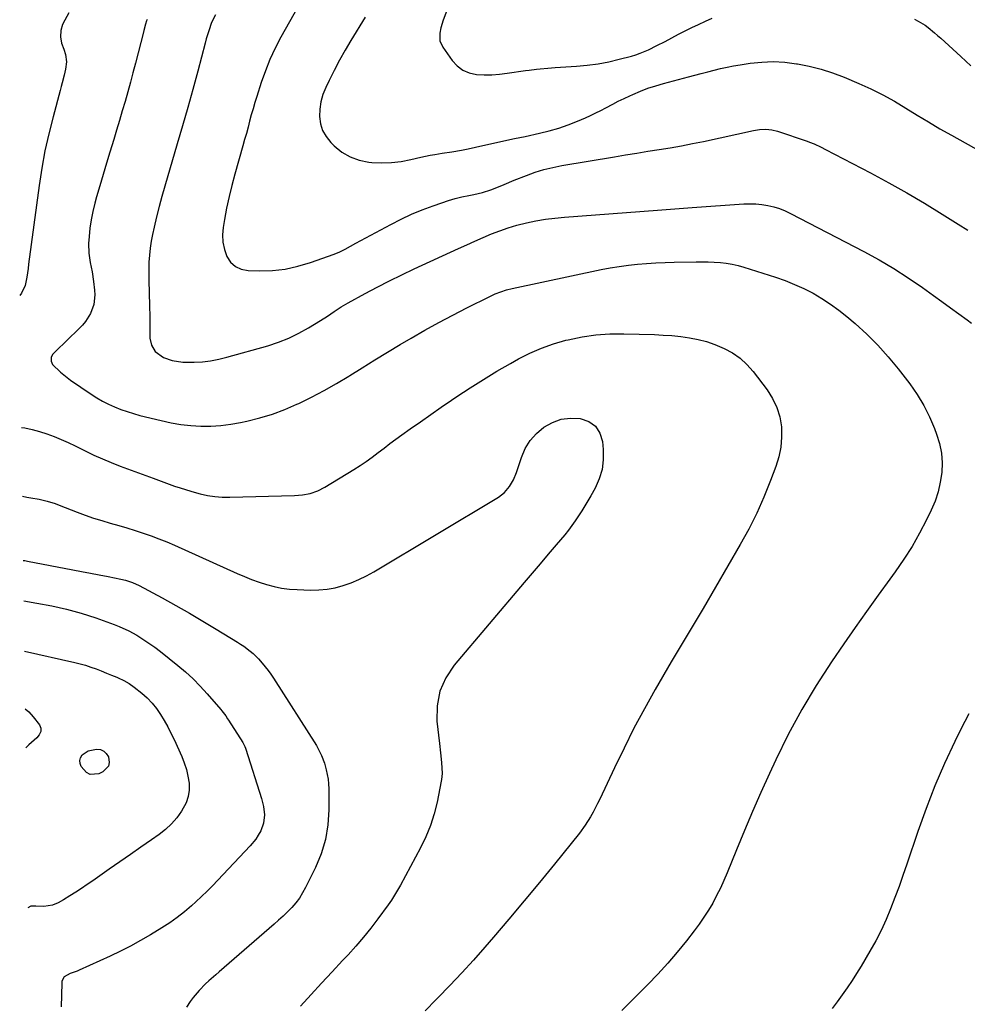
# Model space of a CAD drawing. Units: inches. Extents: x 1862661 to 1868025, y 384260 to 389631.
# Drawn here: x 1862723 to 1863148, y 384703 to 385145 of the extents above; entities that cross this region are included whole.
import ezdxf

# ---------------------------------------------------------------- set-up
doc = ezdxf.new("R2010")
doc.units = ezdxf.units.IN
doc.header["$MEASUREMENT"] = 0
doc.layers.add('7', color=7, linetype='Continuous')
doc.layers.add('8', color=7, linetype='Continuous')

msp = doc.modelspace()

# ---------------------------------------------------------------- linework, layer by layer
at = {"layer": '7', "color": 18}
for points in [[(1862849.66, 385154.98, 1908), (1862839.95, 385137.47, 1908), (1862837.4, 385132.54, 1908), (1862835.06, 385127.53, 1908), (1862833.01, 385122.39, 1908), (1862831.15, 385117.17, 1908), (1862829.12, 385110.86, 1908), (1862828.27, 385108.11, 1908), (1862827.45, 385105.36, 1908), (1862826.67, 385102.6, 1908), (1862825.93, 385099.82, 1908), (1862825.2, 385097.04, 1908), (1862824.46, 385094.26, 1908), (1862823.7, 385091.49, 1908), (1862822.92, 385088.73, 1908), (1862819.29, 385076.01, 1908), (1862817.93, 385070.94, 1908), (1862816.69, 385065.85, 1908), (1862815.61, 385060.73, 1908), (1862814.64, 385055.57, 1908), (1862814.02, 385051.95, 1908), (1862813.76, 385048.63, 1908), (1862813.87, 385045.36, 1908), (1862814.57, 385042.16, 1908), (1862815.65, 385039, 1908), (1862817.4, 385036.43, 1908), (1862819.52, 385034.42, 1908), (1862822.19, 385033.23, 1908), (1862825.24, 385032.61, 1908), (1862830.27, 385032.49, 1908), (1862836.14, 385032.68, 1908), (1862841.95, 385033.29, 1908), (1862847.65, 385034.54, 1908), (1862853.28, 385036.22, 1908), (1862863.87, 385040.03, 1908), (1862866.4, 385041.05, 1908), (1862868.83, 385042.27, 1908), (1862871.22, 385043.59, 1908), (1862873.62, 385044.89, 1908), (1862889.35, 385053.38, 1908), (1862893.99, 385055.74, 1908), (1862898.69, 385057.95, 1908), (1862903.5, 385059.93, 1908), (1862908.37, 385061.76, 1908), (1862912.24, 385063.1, 1908), (1862915.24, 385064.08, 1908), (1862918.27, 385064.97, 1908), (1862921.33, 385065.73, 1908), (1862924.41, 385066.42, 1908), (1862926.68, 385066.87, 1908), (1862930.57, 385067.79, 1908), (1862934.38, 385068.97, 1908), (1862936.99, 385069.91, 1908), (1862940.34, 385071.35, 1908), (1862944.81, 385073.29, 1908), (1862950.3, 385075.43, 1908), (1862954.21, 385076.82, 1908), (1862958.17, 385078.05, 1908), (1862962.2, 385079.03, 1908), (1862966.28, 385079.84, 1908), (1862989.83, 385083.8, 1908), (1862994.85, 385084.63, 1908), (1862999.87, 385085.45, 1908), (1863004.9, 385086.25, 1908), (1863009.93, 385087.03, 1908), (1863014.95, 385087.85, 1908), (1863019.96, 385088.73, 1908), (1863024.95, 385089.69, 1908), (1863029.94, 385090.72, 1908), (1863052.4, 385095.56, 1908), (1863055.11, 385096, 1908), (1863057.85, 385096.17, 1908), (1863060.57, 385095.96, 1908), (1863063.21, 385095.31, 1908), (1863076.42, 385090.8, 1908), (1863077.5, 385090.41, 1908), (1863079.62, 385089.54, 1908), (1863082.73, 385088.04, 1908), (1863084.78, 385087, 1908), (1863104.94, 385076.5, 1908), (1863113.11, 385072.12, 1908), (1863121.21, 385067.6, 1908), (1863129.2, 385062.89, 1908), (1863137.11, 385058.05, 1908), (1863144.39, 385053.47, 1908), (1863148.62, 385050.84, 1908)], [(1862744.72, 385148.53, 1914), (1862742.82, 385145.25, 1914), (1862741.77, 385143.17, 1914), (1862741.03, 385140.48, 1914), (1862740.92, 385137.64, 1914), (1862741.4, 385134.87, 1914), (1862742.37, 385132.15, 1914), (1862743.16, 385129.75, 1914), (1862743.64, 385126.46, 1914), (1862743.25, 385123.15, 1914), (1862742.6, 385120.5, 1914), (1862741.71, 385117.04, 1914), (1862741.26, 385115.32, 1914), (1862740.79, 385113.6, 1914), (1862737.58, 385101.79, 1914), (1862735.65, 385094.13, 1914), (1862733.94, 385086.43, 1914), (1862732.53, 385078.67, 1914), (1862731.34, 385070.87, 1914), (1862726.62, 385035.46, 1914), (1862726.36, 385033.53, 1914), (1862725.78, 385029.66, 1914), (1862725, 385025.87, 1914), (1862723.4, 385022.47, 1914), (1862722.61, 385021.46, 1914)], [(1862779.91, 385145.49, 1912), (1862779.63, 385144.81, 1912), (1862779.15, 385143.4, 1912), (1862778.44, 385140.49, 1912), (1862778.25, 385139.77, 1912), (1862774.66, 385125.9, 1912), (1862773.52, 385121.58, 1912), (1862772.36, 385117.26, 1912), (1862771.16, 385112.96, 1912), (1862769.94, 385108.66, 1912), (1862768.69, 385104.36, 1912), (1862767.43, 385100.07, 1912), (1862766.15, 385095.79, 1912), (1862764.85, 385091.51, 1912), (1862763.14, 385085.91, 1912), (1862761.62, 385080.87, 1912), (1862760.11, 385075.82, 1912), (1862758.64, 385070.76, 1912), (1862757.19, 385065.7, 1912), (1862756.39, 385062.86, 1912), (1862755.47, 385059.19, 1912), (1862754.71, 385055.49, 1912), (1862754.18, 385051.76, 1912), (1862753.8, 385047.99, 1912), (1862753.58, 385044.73, 1912), (1862753.61, 385040.45, 1912), (1862754.29, 385036.22, 1912), (1862755.17, 385031.99, 1912), (1862755.78, 385027.72, 1912), (1862756.2, 385023.89, 1912), (1862756.3, 385021.72, 1912), (1862755.85, 385017.45, 1912), (1862754.48, 385013.35, 1912), (1862752.22, 385009.73, 1912), (1862750.79, 385008.1, 1912), (1862742.22, 384999.69, 1912), (1862740.37, 384997.9, 1912), (1862738.5, 384996.14, 1912), (1862737.35, 384994.92, 1912), (1862736.74, 384993.5, 1912), (1862736.75, 384991.89, 1912), (1862737.37, 384990.45, 1912), (1862740.87, 384986.95, 1912), (1862743.87, 384984.5, 1912), (1862745.45, 384983.36, 1912), (1862754.78, 384977.04, 1912), (1862757.31, 384975.44, 1912), (1862759.89, 384973.94, 1912), (1862762.56, 384972.58, 1912), (1862765.28, 384971.34, 1912), (1862768.06, 384970.23, 1912), (1862770.88, 384969.22, 1912), (1862773.74, 384968.34, 1912), (1862776.63, 384967.55, 1912), (1862786.24, 384965.17, 1912), (1862790.64, 384964.23, 1912), (1862795.07, 384963.47, 1912), (1862799.54, 384962.99, 1912), (1862804.03, 384962.69, 1912), (1862808.53, 384962.71, 1912), (1862813.01, 384962.95, 1912), (1862817.45, 384963.53, 1912), (1862821.88, 384964.33, 1912), (1862824.71, 384964.96, 1912), (1862830.47, 384966.43, 1912), (1862836.15, 384968.14, 1912), (1862841.7, 384970.23, 1912), (1862847.17, 384972.55, 1912), (1862848, 384972.94, 1912), (1862853.77, 384975.75, 1912), (1862859.45, 384978.71, 1912), (1862865.02, 384981.88, 1912), (1862870.51, 384985.2, 1912), (1862870.9, 384985.45, 1912), (1862876.54, 384988.98, 1912), (1862882.2, 384992.47, 1912), (1862887.89, 384995.92, 1912), (1862893.6, 384999.34, 1912), (1862898.48, 385002.24, 1912), (1862904.66, 385005.81, 1912), (1862910.88, 385009.29, 1912), (1862917.18, 385012.63, 1912), (1862923.53, 385015.87, 1912), (1862933.93, 385021.04, 1912), (1862936.33, 385022.14, 1912), (1862938.8, 385023.1, 1912), (1862941.32, 385023.9, 1912), (1862943.89, 385024.54, 1912), (1862983.89, 385033.04, 1912), (1862987.94, 385033.82, 1912), (1862992.02, 385034.51, 1912), (1862996.11, 385035.05, 1912), (1863000.22, 385035.5, 1912), (1863004.34, 385035.83, 1912), (1863008.46, 385036.1, 1912), (1863012.59, 385036.28, 1912), (1863016.72, 385036.41, 1912), (1863026.63, 385036.62, 1912), (1863029.34, 385036.63, 1912), (1863032.04, 385036.59, 1912), (1863034.75, 385036.46, 1912), (1863037.45, 385036.27, 1912), (1863040.14, 385035.95, 1912), (1863042.8, 385035.51, 1912), (1863045.42, 385034.89, 1912), (1863048.02, 385034.16, 1912), (1863062.18, 385029.65, 1912), (1863066.54, 385028.12, 1912), (1863070.84, 385026.43, 1912), (1863075.02, 385024.5, 1912), (1863079.14, 385022.4, 1912), (1863083.13, 385020.06, 1912), (1863087.01, 385017.56, 1912), (1863090.72, 385014.83, 1912), (1863094.33, 385011.95, 1912), (1863098.01, 385008.81, 1912), (1863103.21, 385004.08, 1912), (1863108.2, 384999.16, 1912), (1863112.87, 384993.93, 1912), (1863117.34, 384988.49, 1912), (1863122.6, 384981.65, 1912), (1863125.91, 384976.93, 1912), (1863128.92, 384972.04, 1912), (1863131.48, 384966.9, 1912), (1863133.73, 384961.6, 1912), (1863134.66, 384959.1, 1912), (1863135.92, 384954.87, 1912), (1863136.78, 384950.6, 1912), (1863137.06, 384946.25, 1912), (1863136.94, 384941.85, 1912), (1863136.29, 384937.47, 1912), (1863135.34, 384933.18, 1912), (1863133.92, 384929.01, 1912), (1863132.2, 384924.94, 1912), (1863130.1, 384920.62, 1912), (1863126.94, 384914.55, 1912), (1863123.58, 384908.6, 1912), (1863119.89, 384902.84, 1912), (1863116, 384897.2, 1912), (1863113.58, 384893.89, 1912), (1863108.35, 384886.67, 1912), (1863103.16, 384879.42, 1912), (1863098.04, 384872.12, 1912), (1863092.97, 384864.79, 1912), (1863087.47, 384856.79, 1912), (1863080.55, 384846.13, 1912), (1863074, 384835.27, 1912), (1863068, 384824.09, 1912), (1863062.37, 384812.7, 1912), (1863059.53, 384806.58, 1912), (1863055.66, 384798.07, 1912), (1863051.88, 384789.51, 1912), (1863048.24, 384780.9, 1912), (1863044.69, 384772.25, 1912), (1863040.52, 384761.87, 1912), (1863039.05, 384758.42, 1912), (1863037.49, 384755.01, 1912), (1863035.79, 384751.66, 1912), (1863034.01, 384748.36, 1912), (1863032.08, 384745.13, 1912), (1863030.07, 384741.97, 1912), (1863027.93, 384738.89, 1912), (1863025.69, 384735.88, 1912), (1863022.22, 384731.41, 1912), (1863018.09, 384726.28, 1912), (1863013.84, 384721.26, 1912), (1863009.41, 384716.41, 1912), (1863004.85, 384711.66, 1912), (1862993.25, 384700.03, 1912)], [(1862877.83, 385146.59, 1906), (1862871.43, 385136.11, 1906), (1862868.82, 385131.68, 1906), (1862866.29, 385127.19, 1906), (1862863.9, 385122.62, 1906), (1862861.61, 385118.01, 1906), (1862860.1, 385114.86, 1906), (1862858.87, 385111.73, 1906), (1862857.95, 385108.54, 1906), (1862857.49, 385105.25, 1906), (1862857.34, 385101.89, 1906), (1862857.81, 385098.65, 1906), (1862858.73, 385095.59, 1906), (1862860.32, 385092.83, 1906), (1862862.36, 385090.27, 1906), (1862863.97, 385088.67, 1906), (1862867.4, 385085.92, 1906), (1862871.08, 385083.7, 1906), (1862875.14, 385082.28, 1906), (1862879.45, 385081.4, 1906), (1862880.8, 385081.27, 1906), (1862885.22, 385081.07, 1906), (1862889.62, 385081.16, 1906), (1862893.99, 385081.68, 1906), (1862898.33, 385082.5, 1906), (1862902.91, 385083.6, 1906), (1862907.01, 385084.5, 1906), (1862909.08, 385084.87, 1906), (1862912.38, 385085.4, 1906), (1862916.78, 385086.05, 1906), (1862921.17, 385086.73, 1906), (1862924.07, 385087.32, 1906), (1862930.7, 385088.79, 1906), (1862935.46, 385089.84, 1906), (1862940.22, 385090.89, 1906), (1862944.98, 385091.93, 1906), (1862949.75, 385092.96, 1906), (1862956.19, 385094.35, 1906), (1862960.55, 385095.42, 1906), (1862964.86, 385096.66, 1906), (1862969.08, 385098.15, 1906), (1862973.25, 385099.8, 1906), (1862976.79, 385101.32, 1906), (1862979.14, 385102.37, 1906), (1862981.47, 385103.46, 1906), (1862983.77, 385104.61, 1906), (1862986.05, 385105.81, 1906), (1862989.07, 385107.41, 1906), (1862991.61, 385108.71, 1906), (1862994.18, 385109.96, 1906), (1862996.77, 385111.17, 1906), (1862998.2, 385111.83, 1906), (1863001.55, 385113.26, 1906), (1863004.94, 385114.57, 1906), (1863008.4, 385115.71, 1906), (1863011.89, 385116.73, 1906), (1863023.13, 385119.71, 1906), (1863026.01, 385120.47, 1906), (1863028.89, 385121.22, 1906), (1863031.77, 385121.98, 1906), (1863034.66, 385122.73, 1906), (1863037.55, 385123.43, 1906), (1863040.46, 385124.07, 1906), (1863043.38, 385124.62, 1906), (1863046.32, 385125.11, 1906), (1863050.85, 385125.79, 1906), (1863056.05, 385126.32, 1906), (1863061.26, 385126.53, 1906), (1863066.46, 385126.24, 1906), (1863071.66, 385125.63, 1906), (1863072.09, 385125.56, 1906), (1863077.44, 385124.48, 1906), (1863082.73, 385123.15, 1906), (1863087.91, 385121.46, 1906), (1863093.02, 385119.52, 1906), (1863099.62, 385116.75, 1906), (1863105.07, 385114.3, 1906), (1863110.43, 385111.67, 1906), (1863115.65, 385108.77, 1906), (1863120.78, 385105.7, 1906), (1863125.86, 385102.53, 1906), (1863130.97, 385099.42, 1906), (1863136.14, 385096.39, 1906), (1863141.33, 385093.42, 1906), (1863169.88, 385077.39, 1906)], [(1862914.62, 385149.48, 1904), (1862912.93, 385145.22, 1904), (1862911.88, 385141.68, 1904), (1862911.45, 385139.27, 1904), (1862911.47, 385135.96, 1904), (1862912.69, 385132.98, 1904), (1862916.92, 385127.03, 1904), (1862919.17, 385124.63, 1904), (1862921.7, 385122.72, 1904), (1862924.64, 385121.53, 1904), (1862927.85, 385120.82, 1904), (1862931.3, 385120.66, 1904), (1862934.75, 385120.66, 1904), (1862938.18, 385120.9, 1904), (1862941.62, 385121.3, 1904), (1862949.84, 385122.54, 1904), (1862951.5, 385122.78, 1904), (1862954.85, 385123.2, 1904), (1862956.53, 385123.37, 1904), (1862959.88, 385123.67, 1904), (1862961.57, 385123.8, 1904), (1862963.25, 385123.91, 1904), (1862972.82, 385124.51, 1904), (1862977.67, 385124.95, 1904), (1862982.49, 385125.58, 1904), (1862987.27, 385126.5, 1904), (1862992.02, 385127.6, 1904), (1862997.46, 385129.03, 1904), (1862999.44, 385129.62, 1904), (1863001.4, 385130.28, 1904), (1863005.19, 385131.92, 1904), (1863008.91, 385133.76, 1904), (1863012.6, 385135.65, 1904), (1863018.71, 385138.82, 1904), (1863021.69, 385140.34, 1904), (1863024.69, 385141.84, 1904), (1863027.71, 385143.3, 1904), (1863030.74, 385144.74, 1904), (1863033.8, 385146.12, 1904)], [(1863124.68, 385145.58, 1904), (1863126.32, 385144.78, 1904), (1863129.43, 385142.9, 1904), (1863130.9, 385141.82, 1904), (1863133.73, 385139.49, 1904), (1863135.11, 385138.28, 1904), (1863136.48, 385137.06, 1904), (1863145.54, 385128.79, 1904), (1863150.07, 385124.68, 1904)], [(1862723.41, 384962.16, 1914), (1862724.86, 384961.89, 1914), (1862728.22, 384961.16, 1914), (1862731.55, 384960.3, 1914), (1862734.82, 384959.24, 1914), (1862738.05, 384958.05, 1914), (1862741.23, 384956.73, 1914), (1862744.39, 384955.34, 1914), (1862747.51, 384953.87, 1914), (1862750.6, 384952.35, 1914), (1862752.07, 384951.6, 1914), (1862755.91, 384949.73, 1914), (1862759.79, 384947.95, 1914), (1862763.74, 384946.31, 1914), (1862767.72, 384944.77, 1914), (1862782.63, 384939.29, 1914), (1862785.03, 384938.41, 1914), (1862787.44, 384937.53, 1914), (1862789.84, 384936.66, 1914), (1862792.24, 384935.79, 1914), (1862794.66, 384934.95, 1914), (1862797.09, 384934.15, 1914), (1862799.53, 384933.41, 1914), (1862802, 384932.72, 1914), (1862803.63, 384932.28, 1914), (1862806.94, 384931.55, 1914), (1862810.26, 384931.01, 1914), (1862813.63, 384930.76, 1914), (1862817.01, 384930.71, 1914), (1862846.11, 384931.5, 1914), (1862849.67, 384931.8, 1914), (1862853.17, 384932.49, 1914), (1862856.55, 384933.63, 1914), (1862859.71, 384935.26, 1914), (1862872.73, 384943.19, 1914), (1862875.55, 384944.98, 1914), (1862878.32, 384946.83, 1914), (1862881.03, 384948.78, 1914), (1862883.69, 384950.79, 1914), (1862886.33, 384952.84, 1914), (1862888.99, 384954.85, 1914), (1862891.68, 384956.83, 1914), (1862894.39, 384958.79, 1914), (1862898.14, 384961.46, 1914), (1862902.75, 384964.71, 1914), (1862907.38, 384967.95, 1914), (1862912.02, 384971.16, 1914), (1862916.68, 384974.35, 1914), (1862919.08, 384975.98, 1914), (1862924.99, 384979.89, 1914), (1862930.97, 384983.69, 1914), (1862937.05, 384987.34, 1914), (1862943.18, 384990.89, 1914), (1862946.74, 384992.89, 1914), (1862951.86, 384995.49, 1914), (1862957.09, 384997.81, 1914), (1862962.49, 384999.69, 1914), (1862968.01, 385001.29, 1914), (1862969.12, 385001.57, 1914), (1862975.31, 385002.83, 1914), (1862981.54, 385003.75, 1914), (1862987.82, 385004.17, 1914), (1862994.13, 385004.24, 1914), (1863007.8, 385003.85, 1914), (1863011.77, 385003.66, 1914), (1863015.72, 385003.38, 1914), (1863019.66, 385002.95, 1914), (1863023.6, 385002.42, 1914), (1863027.47, 385001.66, 1914), (1863031.29, 385000.69, 1914), (1863035.01, 384999.4, 1914), (1863039.23, 384997.65, 1914), (1863042.92, 384995.61, 1914), (1863046.35, 384993.25, 1914), (1863049.4, 384990.41, 1914), (1863052.2, 384987.26, 1914), (1863058.52, 384978.96, 1914), (1863060.94, 384975.14, 1914), (1863062.89, 384971.13, 1914), (1863064.13, 384966.85, 1914), (1863064.89, 384962.39, 1914), (1863064.97, 384957.82, 1914), (1863064.65, 384953.31, 1914), (1863063.73, 384948.88, 1914), (1863062.42, 384944.51, 1914), (1863060.06, 384938.22, 1914), (1863057.07, 384930.83, 1914), (1863053.84, 384923.56, 1914), (1863050.25, 384916.46, 1914), (1863046.41, 384909.47, 1914), (1863029.69, 384880.77, 1914), (1863027.92, 384877.75, 1914), (1863026.14, 384874.74, 1914), (1863024.33, 384871.75, 1914), (1863022.51, 384868.76, 1914), (1863020.7, 384865.77, 1914), (1863018.9, 384862.77, 1914), (1863017.12, 384859.75, 1914), (1863015.36, 384856.73, 1914), (1863008.22, 384844.34, 1914), (1863003.36, 384835.66, 1914), (1862998.65, 384826.9, 1914), (1862994.16, 384818.02, 1914), (1862989.82, 384809.07, 1914), (1862983.26, 384795.1, 1914), (1862982.29, 384793.09, 1914), (1862980.23, 384789.12, 1914), (1862979.14, 384787.16, 1914), (1862976.78, 384783.37, 1914), (1862974.12, 384779.78, 1914), (1862962.91, 384765.83, 1914), (1862956.16, 384757.53, 1914), (1862949.35, 384749.27, 1914), (1862942.46, 384741.09, 1914), (1862935.51, 384732.96, 1914), (1862931.69, 384728.54, 1914), (1862926.54, 384722.72, 1914), (1862921.31, 384716.96, 1914), (1862915.96, 384711.32, 1914), (1862910.53, 384705.76, 1914), (1862909.79, 384705.02, 1914), (1862904.74, 384699.82, 1914)], [(1862723.82, 384931.16, 1916), (1862725.8, 384930.84, 1916), (1862727.64, 384930.53, 1916), (1862731.31, 384929.82, 1916), (1862734.95, 384928.97, 1916), (1862738.52, 384927.88, 1916), (1862740.27, 384927.24, 1916), (1862748.37, 384924.08, 1916), (1862752.05, 384922.71, 1916), (1862755.75, 384921.41, 1916), (1862759.49, 384920.23, 1916), (1862763.26, 384919.13, 1916), (1862767.16, 384918.02, 1916), (1862770.81, 384916.94, 1916), (1862774.43, 384915.81, 1916), (1862778.04, 384914.64, 1916), (1862781.63, 384913.39, 1916), (1862785.18, 384912.07, 1916), (1862788.69, 384910.64, 1916), (1862792.18, 384909.13, 1916), (1862820.34, 384896.43, 1916), (1862823.58, 384895.05, 1916), (1862826.84, 384893.75, 1916), (1862830.16, 384892.58, 1916), (1862833.51, 384891.5, 1916), (1862836.9, 384890.61, 1916), (1862840.32, 384889.91, 1916), (1862843.79, 384889.47, 1916), (1862847.29, 384889.21, 1916), (1862853.27, 384889, 1916), (1862857.02, 384889.06, 1916), (1862860.74, 384889.38, 1916), (1862864.4, 384890.08, 1916), (1862868.02, 384891.04, 1916), (1862871.57, 384892.31, 1916), (1862875.04, 384893.74, 1916), (1862878.41, 384895.41, 1916), (1862881.71, 384897.23, 1916), (1862937.71, 384930.72, 1916), (1862940.5, 384932.84, 1916), (1862942.76, 384935.53, 1916), (1862944.52, 384938.61, 1916), (1862945.85, 384941.9, 1916), (1862948.04, 384948.61, 1916), (1862949.8, 384952.6, 1916), (1862952, 384956.27, 1916), (1862954.86, 384959.45, 1916), (1862958.17, 384962.31, 1916), (1862961.96, 384964.37, 1916), (1862965.91, 384965.81, 1916), (1862970.08, 384966.32, 1916), (1862974.39, 384966.21, 1916), (1862978.35, 384964.78, 1916), (1862981.38, 384962.69, 1916), (1862983.32, 384959.56, 1916), (1862984.53, 384955.75, 1916), (1862984.86, 384952.15, 1916), (1862984.86, 384947.62, 1916), (1862984.33, 384943.21, 1916), (1862983.01, 384938.97, 1916), (1862981.17, 384934.85, 1916), (1862979.21, 384931.36, 1916), (1862977.9, 384929.08, 1916), (1862976.55, 384926.82, 1916), (1862975.17, 384924.58, 1916), (1862973.76, 384922.35, 1916), (1862972.28, 384920.17, 1916), (1862970.76, 384918.03, 1916), (1862969.15, 384915.95, 1916), (1862967.5, 384913.9, 1916), (1862963.71, 384909.39, 1916), (1862960.12, 384905.12, 1916), (1862956.52, 384900.86, 1916), (1862952.92, 384896.6, 1916), (1862949.31, 384892.35, 1916), (1862917.87, 384855.33, 1916), (1862914.11, 384849.58, 1916), (1862911.39, 384843.51, 1916), (1862910.23, 384836.95, 1916), (1862910.12, 384830.08, 1916), (1862911.21, 384820.05, 1916), (1862911.66, 384815.79, 1916), (1862912.08, 384811.51, 1916), (1862912.42, 384806.55, 1916), (1862912.16, 384803.82, 1916), (1862912.04, 384803.14, 1916), (1862910.14, 384793.71, 1916), (1862908.83, 384788.4, 1916), (1862907.22, 384783.2, 1916), (1862905.14, 384778.16, 1916), (1862902.77, 384773.23, 1916), (1862893.7, 384756.4, 1916), (1862892.42, 384754.11, 1916), (1862891.07, 384751.87, 1916), (1862889.64, 384749.67, 1916), (1862888.13, 384747.52, 1916), (1862883.5, 384741.19, 1916), (1862880.34, 384737.02, 1916), (1862877.08, 384732.93, 1916), (1862873.67, 384728.97, 1916), (1862870.17, 384725.09, 1916), (1862867.73, 384722.5, 1916), (1862862.98, 384717.41, 1916), (1862858.24, 384712.31, 1916), (1862853.52, 384707.19, 1916), (1862848.82, 384702.05, 1916)], [(1862724.21, 384902.38, 1918), (1862724.87, 384902.27, 1918), (1862726.15, 384902.04, 1918), (1862746.45, 384898.17, 1918), (1862750.41, 384897.41, 1918), (1862754.38, 384896.64, 1918), (1862758.34, 384895.87, 1918), (1862762.3, 384895.08, 1918), (1862768.08, 384893.93, 1918), (1862770.2, 384893.44, 1918), (1862773.3, 384892.44, 1918), (1862776.26, 384891.09, 1918), (1862786.67, 384885.47, 1918), (1862792.81, 384882.1, 1918), (1862798.9, 384878.65, 1918), (1862804.94, 384875.11, 1918), (1862810.94, 384871.49, 1918), (1862820.41, 384865.67, 1918), (1862821.89, 384864.73, 1918), (1862823.34, 384863.74, 1918), (1862826.14, 384861.63, 1918), (1862827.47, 384860.49, 1918), (1862829.98, 384858.06, 1918), (1862831.6, 384856.23, 1918), (1862834.22, 384852.94, 1918), (1862835.43, 384851.23, 1918), (1862836.6, 384849.48, 1918), (1862856, 384819.08, 1918), (1862858.3, 384814.73, 1918), (1862859.54, 384811.25, 1918), (1862860.34, 384808.25, 1918), (1862861.15, 384804.02, 1918), (1862861.35, 384801.88, 1918), (1862861.45, 384799.72, 1918), (1862861.53, 384790.31, 1918), (1862861.1, 384783.54, 1918), (1862860.06, 384776.92, 1918), (1862858.1, 384770.52, 1918), (1862855.52, 384764.25, 1918), (1862851.06, 384755.28, 1918), (1862849.74, 384752.89, 1918), (1862848.28, 384750.6, 1918), (1862846.62, 384748.44, 1918), (1862844.83, 384746.38, 1918), (1862842.91, 384744.41, 1918), (1862840.96, 384742.49, 1918), (1862838.95, 384740.62, 1918), (1862836.9, 384738.8, 1918), (1862812.21, 384717.42, 1918), (1862810.67, 384716.07, 1918), (1862807.61, 384713.34, 1918), (1862806.09, 384711.97, 1918), (1862803.21, 384709.07, 1918), (1862800.61, 384705.92, 1918), (1862799.27, 384704.13, 1918), (1862797.52, 384701.53, 1918)], [(1862724.76, 384861.58, 1922), (1862747.32, 384856.47, 1922), (1862749.76, 384855.87, 1922), (1862752.17, 384855.2, 1922), (1862754.56, 384854.42, 1922), (1862756.92, 384853.58, 1922), (1862759.26, 384852.67, 1922), (1862761.6, 384851.74, 1922), (1862763.92, 384850.78, 1922), (1862766.23, 384849.8, 1922), (1862766.8, 384849.56, 1922), (1862769.33, 384848.33, 1922), (1862771.77, 384846.97, 1922), (1862774.08, 384845.4, 1922), (1862777.54, 384842.67, 1922), (1862779.89, 384840.51, 1922), (1862782.09, 384838.22, 1922), (1862784.07, 384835.74, 1922), (1862785.9, 384833.13, 1922), (1862787.55, 384830.39, 1922), (1862789.13, 384827.6, 1922), (1862790.59, 384824.75, 1922), (1862791.97, 384821.86, 1922), (1862795.4, 384814.28, 1922), (1862796.55, 384811.35, 1922), (1862797.52, 384808.38, 1922), (1862798.2, 384805.33, 1922), (1862798.7, 384802.22, 1922), (1862798.71, 384799.15, 1922), (1862798.33, 384796.18, 1922), (1862797.35, 384793.35, 1922), (1862795.37, 384789.68, 1922), (1862793.19, 384786.7, 1922), (1862790.82, 384783.92, 1922), (1862788.13, 384781.44, 1922), (1862785.24, 384779.15, 1922), (1862781.84, 384776.77, 1922), (1862777.1, 384773.44, 1922), (1862772.34, 384770.13, 1922), (1862767.59, 384766.82, 1922), (1862762.83, 384763.51, 1922), (1862755.44, 384758.39, 1922), (1862752.91, 384756.65, 1922), (1862750.35, 384754.93, 1922), (1862747.79, 384753.23, 1922), (1862745.21, 384751.56, 1922), (1862742.34, 384749.72, 1922), (1862739.95, 384748.4, 1922), (1862737.35, 384747.4, 1922), (1862733.42, 384746.78, 1922), (1862729.84, 384746.95, 1922), (1862727.61, 384746.91, 1922), (1862726.31, 384746.14, 1922)], [(1862725.11, 384835.66, 1924), (1862726.7, 384834.23, 1924), (1862728.7, 384832.01, 1924), (1862731.5, 384828.37, 1924), (1862732.13, 384826.94, 1924), (1862732.05, 384825.39, 1924), (1862731.36, 384823.88, 1924), (1862730.29, 384822.63, 1924), (1862726.65, 384819.4, 1924), (1862725.46, 384818.27, 1924), (1862725.34, 384818.15, 1924)], [(1862754.25, 384806.15, 1924), (1862752.58, 384807.05, 1924), (1862750.24, 384809.69, 1924), (1862749.72, 384811.06, 1924), (1862749.56, 384812.39, 1924), (1862749.97, 384813.68, 1924), (1862750.75, 384814.92, 1924), (1862753.4, 384816.76, 1924), (1862757.12, 384817.55, 1924), (1862758.86, 384817.29, 1924), (1862760.37, 384816.67, 1924), (1862761.52, 384815.52, 1924), (1862762.44, 384814.02, 1924), (1862762.83, 384811.56, 1924), (1862762.53, 384809.86, 1924), (1862760.01, 384807.27, 1924), (1862758.18, 384806.44, 1924), (1862754.25, 384806.15, 1924)]]:
    msp.add_polyline3d(points, dxfattribs=at)
at = {"layer": '8', "color": 18}
for points in [[(1862810.53, 385147.55, 1910), (1862808.86, 385144.09, 1910), (1862807.58, 385140.44, 1910), (1862806.47, 385136.73, 1910), (1862805.95, 385134.86, 1910), (1862802.59, 385122.23, 1910), (1862800.37, 385114.05, 1910), (1862798.11, 385105.88, 1910), (1862795.79, 385097.74, 1910), (1862793.42, 385089.6, 1910), (1862787.8, 385070.59, 1910), (1862786.49, 385065.99, 1910), (1862785.24, 385061.37, 1910), (1862784.08, 385056.73, 1910), (1862782.98, 385052.07, 1910), (1862782.25, 385048.86, 1910), (1862781.65, 385045.78, 1910), (1862781.17, 385042.69, 1910), (1862780.87, 385039.57, 1910), (1862780.69, 385036.44, 1910), (1862780.63, 385033.3, 1910), (1862780.61, 385030.16, 1910), (1862780.65, 385027.02, 1910), (1862780.72, 385023.88, 1910), (1862781.01, 385015.63, 1910), (1862781.07, 385013.11, 1910), (1862781.11, 385010.59, 1910), (1862781.09, 385008.06, 1910), (1862781.05, 385005.54, 1910), (1862781.1, 385002.2, 1910), (1862781.85, 384999.05, 1910), (1862783.43, 384996.22, 1910), (1862787.26, 384993.49, 1910), (1862791.14, 384992.26, 1910), (1862795.97, 384991.48, 1910), (1862798.43, 384991.39, 1910), (1862800.98, 384991.44, 1910), (1862804.71, 384991.65, 1910), (1862808.42, 384992.06, 1910), (1862812.09, 384992.75, 1910), (1862815.72, 384993.64, 1910), (1862834.07, 384998.86, 1910), (1862838.83, 385000.43, 1910), (1862843.49, 385002.25, 1910), (1862847.98, 385004.44, 1910), (1862852.36, 385006.88, 1910), (1862857.83, 385010.22, 1910), (1862860.93, 385012.18, 1910), (1862863.97, 385014.25, 1910), (1862867.04, 385016.27, 1910), (1862870.21, 385018.11, 1910), (1862877.84, 385022.25, 1910), (1862883.3, 385025.15, 1910), (1862888.8, 385027.97, 1910), (1862894.35, 385030.69, 1910), (1862899.93, 385033.34, 1910), (1862919.82, 385042.55, 1910), (1862923.49, 385044.23, 1910), (1862927.18, 385045.88, 1910), (1862930.87, 385047.5, 1910), (1862934.58, 385049.09, 1910), (1862938.34, 385050.56, 1910), (1862942.13, 385051.9, 1910), (1862945.99, 385053.03, 1910), (1862950.4, 385054.13, 1910), (1862954.61, 385054.98, 1910), (1862958.83, 385055.71, 1910), (1862963.09, 385056.25, 1910), (1862967.36, 385056.66, 1910), (1863009.26, 385059.78, 1910), (1863011.2, 385059.93, 1910), (1863015.08, 385060.23, 1910), (1863018.96, 385060.54, 1910), (1863022.84, 385060.83, 1910), (1863024.78, 385060.97, 1910), (1863048.02, 385062.58, 1910), (1863050.74, 385062.66, 1910), (1863053.45, 385062.6, 1910), (1863056.14, 385062.32, 1910), (1863058.83, 385061.89, 1910), (1863061.47, 385061.25, 1910), (1863064.06, 385060.46, 1910), (1863066.58, 385059.45, 1910), (1863069.04, 385058.3, 1910), (1863102, 385041.19, 1910), (1863108.77, 385037.48, 1910), (1863115.43, 385033.58, 1910), (1863121.92, 385029.39, 1910), (1863128.28, 385025, 1910), (1863133.25, 385021.42, 1910), (1863137.04, 385018.68, 1910), (1863140.82, 385015.94, 1910), (1863144.6, 385013.19, 1910), (1863148.37, 385010.43, 1910), (1863150.25, 385009.05, 1910)], [(1862724.46, 384884.11, 1920), (1862730.37, 384883.17, 1920), (1862737.07, 384881.92, 1920), (1862743.71, 384880.43, 1920), (1862750.26, 384878.58, 1920), (1862756.75, 384876.49, 1920), (1862765.09, 384873.56, 1920), (1862767.33, 384872.69, 1920), (1862771.69, 384870.67, 1920), (1862775.23, 384868.68, 1920), (1862777.99, 384866.98, 1920), (1862780.69, 384865.21, 1920), (1862783.32, 384863.32, 1920), (1862785.89, 384861.35, 1920), (1862793.61, 384855.18, 1920), (1862797.13, 384852.21, 1920), (1862800.53, 384849.11, 1920), (1862803.76, 384845.83, 1920), (1862806.88, 384842.43, 1920), (1862813.04, 384835.33, 1920), (1862813.51, 384834.77, 1920), (1862815.24, 384832.43, 1920), (1862816.05, 384831.21, 1920), (1862816.44, 384830.6, 1920), (1862822.88, 384820.52, 1920), (1862823.83, 384818.68, 1920), (1862824.12, 384817.9, 1920), (1862824.25, 384817.5, 1920), (1862831.23, 384795.35, 1920), (1862832.13, 384791.68, 1920), (1862832.54, 384787.92, 1920), (1862832.2, 384784.23, 1920), (1862830.92, 384780.75, 1920), (1862829.78, 384778.79, 1920), (1862828.68, 384777.11, 1920), (1862826.13, 384774, 1920), (1862811.6, 384758.56, 1920), (1862809.22, 384756.09, 1920), (1862806.8, 384753.65, 1920), (1862804.33, 384751.27, 1920), (1862801.82, 384748.93, 1920), (1862799.81, 384747.1, 1920), (1862796.68, 384744.37, 1920), (1862793.41, 384741.8, 1920), (1862790.03, 384739.39, 1920), (1862786.53, 384737.16, 1920), (1862781.33, 384734.02, 1920), (1862776.91, 384731.45, 1920), (1862772.43, 384728.99, 1920), (1862767.87, 384726.69, 1920), (1862763.25, 384724.49, 1920), (1862749.29, 384718.15, 1920), (1862748.38, 384717.76, 1920), (1862745.22, 384716.72, 1920), (1862742.61, 384715.12, 1920), (1862741.81, 384713.83, 1920), (1862741.61, 384713.11, 1920), (1862741.5, 384712.34, 1920), (1862741.23, 384701.73, 1920)], [(1863149.07, 384833.45, 1910), (1863145.52, 384826.44, 1910), (1863142.83, 384820.91, 1910), (1863138.24, 384811, 1910), (1863133.91, 384800.99, 1910), (1863129.95, 384790.81, 1910), (1863126.25, 384780.53, 1910), (1863121.26, 384765.79, 1910), (1863119.52, 384760.76, 1910), (1863117.74, 384755.74, 1910), (1863115.89, 384750.76, 1910), (1863113.99, 384745.78, 1910), (1863111.95, 384740.88, 1910), (1863109.74, 384736.05, 1910), (1863107.3, 384731.35, 1910), (1863104.7, 384726.71, 1910), (1863100.71, 384720.01, 1910), (1863098.69, 384716.72, 1910), (1863096.62, 384713.47, 1910), (1863094.46, 384710.27, 1910), (1863092.24, 384707.12, 1910), (1863089.97, 384703.99, 1910), (1863087.69, 384700.88, 1910)]]:
    msp.add_polyline3d(points, dxfattribs=at)

doc.saveas('drawing.dxf')
